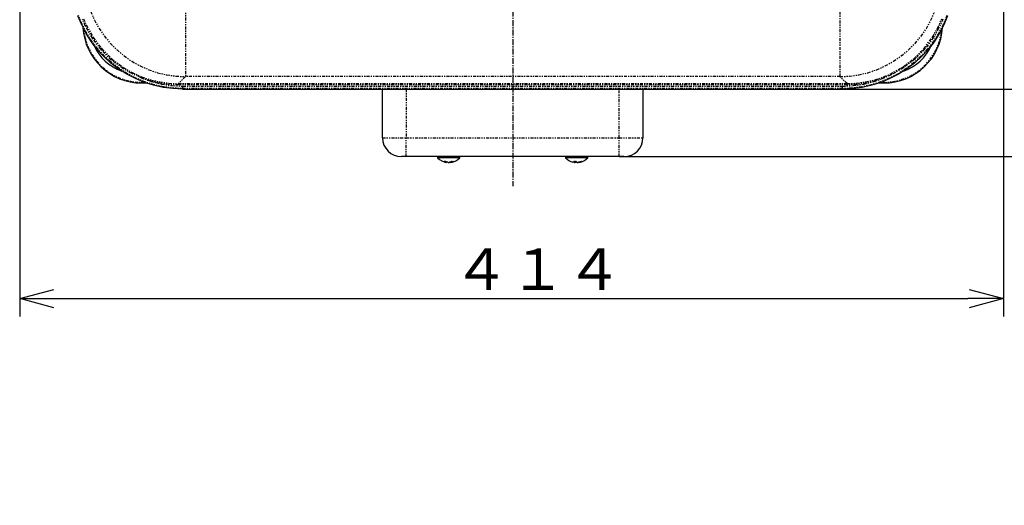
# Paper-space layout 'SW_Model_1' of a CAD drawing. Units: inches. Extents: x -159 to 57, y -109 to 138.
# Drawn here: x -101 to -18, y 18 to 60 of the extents above; entities that cross this region are included whole.
import ezdxf

# ---------------------------------------------------------------- set-up
doc = ezdxf.new("R2010")
doc.units = ezdxf.units.IN
doc.header["$MEASUREMENT"] = 0
doc.linetypes.add('CENTERX2', pattern=[0.8, 0.5, -0.1, 0.1, -0.1])
doc.linetypes.add('PHANTOM', pattern=[0.5, 0.25, -0.05, 0.05, -0.05, 0.05, -0.05])
doc.layers.add('DD0', color=4, linetype='Continuous')
doc.layers.add('M0', color=3, linetype='Continuous')
doc.styles.add('SLDTEXTSTYLE0', font='TXT', dxfattribs={"bigfont": 'bigfont'})
doc.styles.add('SLDTEXTSTYLE1', font='TXT', dxfattribs={"width": 0.96, "bigfont": 'bigfont'})
doc.dimstyles.new('SLDDIMSTYLE0', dxfattribs={"dimtxt": 3.5, "dimasz": 0.14, "dimexe": 0, "dimexo": 0.0625, "dimgap": 0.875, "dimtad": 1, "dimrnd": 1e-09, "dimzin": 4, "dimdsep": 46, "dimtxsty": 'SLDTEXTSTYLE0', "dimblk1": 'NONE', "dimblk2": 'NONE', "dimsah": 1, "dimcen": 0.09, "dimadec": 0, "dimazin": 1, "dimtfac": 1, "dimtdec": 4, "dimtofl": 0, "dimtmove": 0, "dimatfit": 3, "dimldrblk": 'NONE', "dimfxl": 1, "dimfrac": 2, "dimtolj": 1, "dimtzin": 12, "dimarcsym": 0})
doc.dimstyles.new('SLDDIMSTYLE1', dxfattribs={"dimtxt": 3.5, "dimasz": 0.14, "dimexe": 0, "dimexo": 0.0625, "dimgap": 0.875, "dimtad": 1, "dimrnd": 1e-09, "dimzin": 12, "dimdsep": 46, "dimtxsty": 'SLDTEXTSTYLE0', "dimblk1": 'NONE', "dimblk2": 'NONE', "dimsah": 1, "dimcen": 0.09, "dimadec": 0, "dimazin": 3, "dimtfac": 1, "dimtdec": 4, "dimtofl": 0, "dimtmove": 0, "dimatfit": 3, "dimldrblk": 'NONE', "dimfxl": 1, "dimfrac": 2, "dimtolj": 1, "dimtzin": 12, "dimarcsym": 0})
doc.dimstyles.new('SLDDIMSTYLE2', dxfattribs={"dimtxt": 3.5, "dimasz": 0.14, "dimexe": 0, "dimexo": 0.0625, "dimgap": 0.875, "dimtad": 1, "dimrnd": 1e-09, "dimzin": 4, "dimdsep": 46, "dimtxsty": 'SLDTEXTSTYLE0', "dimblk1": 'NONE', "dimblk2": 'NONE', "dimsah": 1, "dimcen": 0, "dimadec": 0, "dimazin": 1, "dimtfac": 1, "dimtdec": 4, "dimtmove": 0, "dimatfit": 3, "dimldrblk": 'NONE', "dimfxl": 1, "dimfrac": 2, "dimtolj": 1, "dimtzin": 12, "dimarcsym": 0})

# ---------------------------------------------------------------- blocks, each defined once
blk = doc.blocks.new('_D_3')
at = {"layer": 'DD0'}
for p, q in [((-101.123, 66.53), (-101.123, 34.442)), ((-18.023, 66.53), (-18.023, 34.442)), ((-101.123, 35.942), (-98.225, 36.718)), ((-20.92, 36.718), (-18.023, 35.942)), ((-98.225, 35.165), (-101.123, 35.942)), ((-101.123, 35.942), (-98.123, 35.942)), ((-98.123, 35.942), (-21.023, 35.942)), ((-18.023, 35.942), (-21.023, 35.942)), ((-18.023, 35.942), (-20.92, 35.165))]:
    blk.add_line(p, q, dxfattribs=at)
at = {"layer": 'DD0', "insert": (-64.531, 40.179, 0.004), "char_height": 3.5, "attachment_point": 1, "style": 'SLDTEXTSTYLE1'}
blk.add_mtext('４１４', dxfattribs=at)
blk = doc.blocks.new('_NONE')
blk = doc.blocks.new('_D_4')
at = {"layer": 'DD0'}
for p, q in [((-31.36, 121.442), (11.477, 121.442)), ((9.201, 118.544), (9.977, 121.442)), ((9.977, 121.442), (10.754, 118.544)), ((9.977, 121.442), (9.977, 118.442)), ((9.977, 50.942), (9.977, 118.442)), ((9.977, 47.942), (9.201, 50.84)), ((9.977, 47.942), (9.977, 50.942)), ((10.754, 50.84), (9.977, 47.942)), ((-50.473, 47.942), (11.477, 47.942))]:
    blk.add_line(p, q, dxfattribs=at)
at = {"layer": 'DD0', "insert": (5.74, 79.733, 0.004), "char_height": 3.5, "attachment_point": 1, "rotation": 90, "style": 'SLDTEXTSTYLE1'}
blk.add_mtext('３６７', dxfattribs=at)
blk = doc.blocks.new('_D_5')
at = {"layer": 'DD0'}
for p, q in [((-31.36, 121.442), (3.477, 121.442)), ((1.201, 118.544), (1.977, 121.442)), ((1.977, 121.442), (2.754, 118.544)), ((1.977, 121.442), (1.977, 118.442)), ((1.977, 118.442), (1.977, 56.651)), ((1.977, 53.651), (1.977, 56.651)), ((1.977, 53.651), (1.201, 56.549)), ((2.754, 56.549), (1.977, 53.651)), ((-31.569, 53.651), (3.477, 53.651))]:
    blk.add_line(p, q, dxfattribs=at)
at = {"layer": 'DD0', "insert": (-2.26, 82.588, 0.004), "char_height": 3.5, "attachment_point": 1, "rotation": 90, "style": 'SLDTEXTSTYLE1'}
blk.add_mtext('３３５', dxfattribs=at)
blk = doc.blocks.new('_D_9')
at = {"layer": 'DD0'}
for p, q in [((-25.708, 109.055), (-10.074, 127.951)), ((-10.074, 127.951), (33.926, 127.951)), ((-25.708, 109.055), (-24.459, 111.782)), ((-23.604, 111.597), (-23.795, 111.366)), ((-25.708, 109.055), (-23.795, 111.366)), ((-23.262, 110.793), (-25.708, 109.055)), ((-25.708, 109.055), (-27.238, 107.206)), ((-29.683, 105.468), (-27.238, 107.206)), ((-27.238, 107.206), (-29.15, 104.894)), ((-27.238, 107.206), (-28.487, 104.478)), ((-29.15, 104.894), (-29.341, 104.663))]:
    blk.add_line(p, q, dxfattribs=at)
at = {"layer": 'DD0', "insert": (-8.782, 132.189, 0.004), "char_height": 3.5, "attachment_point": 1, "style": 'SLDTEXTSTYLE1'}
blk.add_mtext('ベース固定穴：２－φ１２', dxfattribs=at)

psp = doc.layouts.new('SW_Model_1')

# ---------------------------------------------------------------- linework, layer by layer
at = {"layer": 'M0', "color": 154, "linetype": 'CENTERX2'}
psp.add_line((-59.473, 125.071), (-59.473, 45.444), dxfattribs=at)
at = {"layer": 'M0', "color": 154, "linetype": 'PHANTOM'}
for p, q in [((-87.124, 62.691), (-87.124, 54.702)), ((-31.821, 54.702), (-31.821, 62.691)), ((-95.126, 60.193), (-94.805, 59.468)), ((-24.14, 59.468), (-23.819, 60.193)), ((-95.842, 59.112), (-96.155, 59.869)), ((-95.464, 58.386), (-95.842, 59.112)), ((-95.579, 59.006), (-95.819, 59.556)), ((-95.726, 59.592), (-95.493, 59.046)), ((-94.805, 59.468), (-94.418, 58.776)), ((-24.527, 58.776), (-24.14, 59.468)), ((-23.574, 58.799), (-23.22, 59.592)), ((-23.127, 59.556), (-23.49, 58.757)), ((-23.104, 59.112), (-23.482, 58.386)), ((-22.791, 59.869), (-23.104, 59.112)), ((-94.982, 57.949), (-95.579, 59.006)), ((-95.493, 59.046), (-94.908, 57.997)), ((-95.024, 57.695), (-95.464, 58.386)), ((-94.418, 58.776), (-93.97, 58.122)), ((-24.975, 58.122), (-24.527, 58.776)), ((-24.006, 58.046), (-23.574, 58.799)), ((-23.49, 58.757), (-23.931, 57.998)), ((-23.482, 58.386), (-23.922, 57.695)), ((-94.526, 57.046), (-95.024, 57.695)), ((-94.247, 56.984), (-94.982, 57.949)), ((-94.908, 57.997), (-94.182, 57.04)), ((-93.97, 58.122), (-93.463, 57.512)), ((-93.463, 57.512), (-92.902, 56.951)), ((-26.043, 56.951), (-25.482, 57.512)), ((-25.482, 57.512), (-24.975, 58.122)), ((-24.725, 57.084), (-24.006, 58.046)), ((-23.931, 57.998), (-24.66, 57.029)), ((-23.922, 57.695), (-24.42, 57.046)), ((-93.972, 56.442), (-94.526, 57.046)), ((-93.386, 56.129), (-94.247, 56.984)), ((-94.182, 57.04), (-93.33, 56.194)), ((-92.902, 56.951), (-92.292, 56.445)), ((-26.653, 56.445), (-26.043, 56.951)), ((-25.571, 56.232), (-24.725, 57.084)), ((-24.66, 57.029), (-25.515, 56.168)), ((-24.42, 57.046), (-24.973, 56.442)), ((-93.369, 55.889), (-93.972, 56.442)), ((-92.417, 55.4), (-93.386, 56.129)), ((-92.719, 55.391), (-93.369, 55.889)), ((-93.33, 56.194), (-92.368, 55.475)), ((-92.292, 56.445), (-91.639, 55.996)), ((-91.639, 55.996), (-90.946, 55.609)), ((-27.999, 55.609), (-27.307, 55.996)), ((-27.307, 55.996), (-26.653, 56.445)), ((-26.528, 55.507), (-25.571, 56.232)), ((-25.515, 56.168), (-26.48, 55.432)), ((-25.576, 55.889), (-26.226, 55.391)), ((-24.973, 56.442), (-25.576, 55.889)), ((-92.029, 54.951), (-92.719, 55.391)), ((-91.658, 54.959), (-92.417, 55.4)), ((-92.368, 55.475), (-91.615, 55.043)), ((-91.302, 54.573), (-92.029, 54.951)), ((-90.859, 54.596), (-91.658, 54.959)), ((-91.615, 55.043), (-90.823, 54.689)), ((-90.946, 55.609), (-90.222, 55.288)), ((-90.222, 55.288), (-89.471, 55.035)), ((-89.471, 55.035), (-88.7, 54.852)), ((-30.246, 54.852), (-29.475, 55.035)), ((-29.475, 55.035), (-28.724, 55.288)), ((-28.724, 55.288), (-27.999, 55.609)), ((-28.123, 54.689), (-27.577, 54.922)), ((-26.917, 54.951), (-27.643, 54.573)), ((-27.577, 54.922), (-26.528, 55.507)), ((-26.48, 55.432), (-27.536, 54.836)), ((-26.226, 55.391), (-26.917, 54.951)), ((-90.546, 54.26), (-91.302, 54.573)), ((-90.823, 54.689), (-90.859, 54.596)), ((-90.859, 54.596), (-90.008, 54.291)), ((-90.097, 54.341), (-90.859, 54.596)), ((-90.823, 54.689), (-90.07, 54.437)), ((-90.823, 54.306), (-90.823, 54.218)), ((-90.823, 54.218), (-90.823, 54.165)), ((-90.59, 54.218), (-90.823, 54.218)), ((-89.765, 54.014), (-90.546, 54.26)), ((-89.316, 54.157), (-90.097, 54.341)), ((-90.07, 54.437), (-89.297, 54.255)), ((-90.008, 54.291), (-89.131, 54.071)), ((-88.52, 54.046), (-89.316, 54.157)), ((-89.297, 54.255), (-88.511, 54.145)), ((-89.131, 54.071), (-88.237, 53.938)), ((-88.7, 54.852), (-87.915, 54.741)), ((-88.511, 54.145), (-87.717, 54.109)), ((-87.915, 54.741), (-87.124, 54.702)), ((-87.124, 54.702), (-87.717, 54.109)), ((-87.717, 54.109), (-31.228, 54.109)), ((-87.717, 54.109), (-87.717, 54.009)), ((-31.821, 54.702), (-87.124, 54.702)), ((-31.821, 54.702), (-31.03, 54.741)), ((-31.228, 54.109), (-31.821, 54.702)), ((-31.228, 54.109), (-30.434, 54.145)), ((-31.228, 54.109), (-31.228, 54.009)), ((-31.03, 54.741), (-30.246, 54.852)), ((-30.709, 53.938), (-29.814, 54.071)), ((-30.434, 54.145), (-29.648, 54.255)), ((-29.63, 54.157), (-30.425, 54.046)), ((-29.814, 54.071), (-28.937, 54.291)), ((-29.648, 54.255), (-28.875, 54.437)), ((-28.848, 54.341), (-29.63, 54.157)), ((-28.4, 54.26), (-29.181, 54.014)), ((-28.937, 54.291), (-28.087, 54.596)), ((-28.875, 54.437), (-28.123, 54.689)), ((-28.087, 54.596), (-28.848, 54.341)), ((-27.643, 54.573), (-28.4, 54.26)), ((-28.123, 54.218), (-28.355, 54.218)), ((-28.123, 54.689), (-28.087, 54.596)), ((-28.123, 54.306), (-28.123, 54.218)), ((-28.123, 54.165), (-28.123, 54.218)), ((-27.536, 54.836), (-28.087, 54.596)), ((-88.965, 53.837), (-89.765, 54.014)), ((-88.152, 53.73), (-88.965, 53.837)), ((-87.717, 54.009), (-88.52, 54.046)), ((-88.237, 53.938), (-87.333, 53.894)), ((-87.333, 53.694), (-88.152, 53.73)), ((-31.228, 54.009), (-87.717, 54.009)), ((-87.333, 53.694), (-87.376, 53.651)), ((-87.333, 53.694), (-87.333, 53.894)), ((-87.333, 53.894), (-31.612, 53.894)), ((-31.612, 53.694), (-87.333, 53.694)), ((-68.473, 53.651), (-68.473, 49.542)), ((-50.473, 49.542), (-50.473, 53.651)), ((-31.612, 53.894), (-30.709, 53.938)), ((-31.612, 53.694), (-31.612, 53.894)), ((-30.793, 53.73), (-31.612, 53.694)), ((-31.569, 53.651), (-31.612, 53.694)), ((-30.425, 54.046), (-31.228, 54.009)), ((-29.981, 53.837), (-30.793, 53.73)), ((-29.181, 54.014), (-29.981, 53.837)), ((-70.473, 49.542), (-68.473, 49.542)), ((-68.473, 49.542), (-50.473, 49.542)), ((-68.473, 47.942), (-68.473, 49.542)), ((-50.473, 49.542), (-48.473, 49.542)), ((-50.473, 47.942), (-50.473, 49.542)), ((-65.087, 47.461), (-65.087, 47.504)), ((-64.795, 47.465), (-64.795, 47.461)), ((-64.663, 47.514), (-64.663, 47.461)), ((-54.23, 47.461), (-54.23, 47.515)), ((-54.106, 47.514), (-54.106, 47.461)), ((-53.852, 47.473), (-53.852, 47.461))]:
    psp.add_line(p, q, dxfattribs=at)
at = {"layer": 'M0', "color": 154}
for p, q in [((-95.884, 59.069), (-96.197, 59.826)), ((-95.506, 58.343), (-95.884, 59.069)), ((-23.061, 59.069), (-23.439, 58.343)), ((-22.748, 59.826), (-23.061, 59.069)), ((-95.066, 57.652), (-95.506, 58.343)), ((-23.439, 58.343), (-23.879, 57.652)), ((-94.568, 57.003), (-95.066, 57.652)), ((-23.879, 57.652), (-24.377, 57.003)), ((-94.015, 56.399), (-94.568, 57.003)), ((-24.377, 57.003), (-24.93, 56.399)), ((-93.412, 55.846), (-94.015, 56.399)), ((-92.762, 55.348), (-93.412, 55.846)), ((-25.534, 55.846), (-26.183, 55.348)), ((-24.93, 56.399), (-25.534, 55.846)), ((-92.071, 54.908), (-92.762, 55.348)), ((-91.345, 54.53), (-92.071, 54.908)), ((-26.874, 54.908), (-27.6, 54.53)), ((-26.183, 55.348), (-26.874, 54.908)), ((-90.588, 54.217), (-91.345, 54.53)), ((-90.823, 54.165), (-90.441, 54.165)), ((-89.807, 53.971), (-90.588, 54.217)), ((-28.357, 54.217), (-29.138, 53.971)), ((-28.504, 54.165), (-28.123, 54.165)), ((-27.6, 54.53), (-28.357, 54.217)), ((-89.007, 53.794), (-89.807, 53.971)), ((-88.195, 53.687), (-89.007, 53.794)), ((-87.376, 53.651), (-88.195, 53.687)), ((-87.376, 53.651), (-31.569, 53.651)), ((-70.473, 49.542), (-70.473, 53.651)), ((-48.473, 53.651), (-48.473, 49.542)), ((-30.751, 53.687), (-31.569, 53.651)), ((-29.938, 53.794), (-30.751, 53.687)), ((-29.138, 53.971), (-29.938, 53.794)), ((-68.473, 47.942), (-68.873, 47.942)), ((-50.473, 47.942), (-68.473, 47.942)), ((-65.813, 47.942), (-65.813, 47.842)), ((-63.933, 47.842), (-65.813, 47.842)), ((-65.238, 47.517), (-65.255, 47.519)), ((-65.255, 47.519), (-65.235, 47.509)), ((-65.221, 47.516), (-65.238, 47.517)), ((-65.235, 47.509), (-65.214, 47.5)), ((-65.204, 47.515), (-65.221, 47.516)), ((-65.214, 47.5), (-65.193, 47.492)), ((-65.187, 47.515), (-65.204, 47.515)), ((-65.193, 47.492), (-65.172, 47.485)), ((-65.17, 47.515), (-65.187, 47.515)), ((-65.172, 47.485), (-65.151, 47.478)), ((-65.153, 47.516), (-65.17, 47.515)), ((-65.136, 47.517), (-65.153, 47.516)), ((-65.151, 47.478), (-65.13, 47.472)), ((-65.119, 47.519), (-65.136, 47.517)), ((-65.13, 47.472), (-65.109, 47.466)), ((-65.098, 47.509), (-65.119, 47.519)), ((-65.109, 47.466), (-65.087, 47.461)), ((-65.078, 47.5), (-65.098, 47.509)), ((-65.072, 47.458), (-65.087, 47.461)), ((-65.057, 47.492), (-65.078, 47.5)), ((-65.058, 47.455), (-65.072, 47.458)), ((-65.056, 47.455), (-65.058, 47.455)), ((-65.036, 47.485), (-65.057, 47.492)), ((-65.055, 47.455), (-65.055, 47.492)), ((-65.015, 47.478), (-65.036, 47.485)), ((-64.994, 47.472), (-65.015, 47.478)), ((-64.972, 47.466), (-64.994, 47.472)), ((-64.951, 47.461), (-64.972, 47.466)), ((-64.951, 47.461), (-64.923, 47.457)), ((-64.923, 47.457), (-64.891, 47.455)), ((-64.891, 47.455), (-64.858, 47.455)), ((-64.858, 47.455), (-64.828, 47.458)), ((-64.828, 47.458), (-64.809, 47.461)), ((-64.79, 47.466), (-64.809, 47.461)), ((-64.795, 47.461), (-64.773, 47.466)), ((-64.77, 47.472), (-64.79, 47.466)), ((-64.773, 47.466), (-64.752, 47.472)), ((-64.75, 47.478), (-64.77, 47.472)), ((-64.752, 47.472), (-64.731, 47.478)), ((-64.73, 47.485), (-64.75, 47.478)), ((-64.731, 47.478), (-64.709, 47.485)), ((-64.711, 47.492), (-64.73, 47.485)), ((-64.691, 47.5), (-64.711, 47.492)), ((-64.709, 47.485), (-64.69, 47.492)), ((-64.672, 47.509), (-64.691, 47.5)), ((-64.69, 47.501), (-64.69, 47.455)), ((-64.681, 47.457), (-64.69, 47.455)), ((-64.69, 47.455), (-64.688, 47.455)), ((-64.663, 47.461), (-64.681, 47.457)), ((-64.653, 47.519), (-64.672, 47.509)), ((-64.663, 47.461), (-64.643, 47.466)), ((-64.634, 47.517), (-64.653, 47.519)), ((-64.643, 47.466), (-64.623, 47.472)), ((-64.616, 47.516), (-64.634, 47.517)), ((-64.623, 47.472), (-64.604, 47.478)), ((-64.598, 47.515), (-64.616, 47.516)), ((-64.604, 47.478), (-64.584, 47.485)), ((-64.58, 47.515), (-64.598, 47.515)), ((-64.584, 47.485), (-64.564, 47.492)), ((-64.561, 47.515), (-64.58, 47.515)), ((-64.564, 47.492), (-64.545, 47.5)), ((-64.543, 47.516), (-64.561, 47.515)), ((-64.545, 47.5), (-64.526, 47.509)), ((-64.525, 47.517), (-64.543, 47.516)), ((-64.526, 47.509), (-64.506, 47.519)), ((-64.506, 47.519), (-64.525, 47.517)), ((-63.933, 47.842), (-63.933, 47.942)), ((-55.013, 47.942), (-55.013, 47.842)), ((-53.133, 47.842), (-55.013, 47.842)), ((-54.377, 47.478), (-54.397, 47.483)), ((-54.349, 47.472), (-54.377, 47.478)), ((-54.322, 47.466), (-54.349, 47.472)), ((-54.294, 47.461), (-54.322, 47.466)), ((-54.277, 47.517), (-54.301, 47.519)), ((-54.301, 47.519), (-54.292, 47.509)), ((-54.294, 47.461), (-54.264, 47.457)), ((-54.292, 47.509), (-54.283, 47.5)), ((-54.283, 47.5), (-54.274, 47.492)), ((-54.253, 47.516), (-54.277, 47.517)), ((-54.274, 47.492), (-54.265, 47.485)), ((-54.265, 47.485), (-54.257, 47.478)), ((-54.264, 47.457), (-54.241, 47.455)), ((-54.257, 47.478), (-54.248, 47.472)), ((-54.229, 47.515), (-54.253, 47.516)), ((-54.248, 47.472), (-54.239, 47.466)), ((-54.241, 47.455), (-54.228, 47.455)), ((-54.239, 47.466), (-54.23, 47.461)), ((-54.225, 47.458), (-54.23, 47.461)), ((-54.205, 47.515), (-54.229, 47.515)), ((-54.228, 47.455), (-54.225, 47.458)), ((-54.225, 47.457), (-54.225, 47.515)), ((-54.208, 47.458), (-54.225, 47.46)), ((-54.176, 47.455), (-54.208, 47.458)), ((-54.182, 47.515), (-54.205, 47.515)), ((-54.158, 47.516), (-54.182, 47.515)), ((-54.146, 47.455), (-54.176, 47.455)), ((-54.134, 47.517), (-54.158, 47.516)), ((-54.121, 47.457), (-54.146, 47.455)), ((-54.11, 47.519), (-54.134, 47.517)), ((-54.106, 47.461), (-54.121, 47.457)), ((-54.102, 47.509), (-54.11, 47.519)), ((-54.106, 47.461), (-54.097, 47.466)), ((-54.093, 47.5), (-54.102, 47.509)), ((-54.097, 47.466), (-54.088, 47.472)), ((-54.084, 47.492), (-54.093, 47.5)), ((-54.088, 47.472), (-54.079, 47.478)), ((-54.075, 47.485), (-54.084, 47.492)), ((-54.079, 47.478), (-54.073, 47.483)), ((-54.066, 47.478), (-54.075, 47.485)), ((-54.057, 47.472), (-54.066, 47.478)), ((-54.048, 47.466), (-54.057, 47.472)), ((-54.039, 47.461), (-54.048, 47.466)), ((-54.039, 47.461), (-54.024, 47.457)), ((-54.024, 47.457), (-54, 47.455)), ((-54, 47.455), (-53.97, 47.455)), ((-53.97, 47.455), (-53.937, 47.458)), ((-53.937, 47.458), (-53.913, 47.461)), ((-53.917, 47.455), (-53.92, 47.457)), ((-53.904, 47.455), (-53.917, 47.455)), ((-53.885, 47.466), (-53.913, 47.461)), ((-53.881, 47.457), (-53.904, 47.455)), ((-53.858, 47.472), (-53.885, 47.466)), ((-53.852, 47.461), (-53.881, 47.457)), ((-53.83, 47.478), (-53.858, 47.472)), ((-53.852, 47.461), (-53.824, 47.466)), ((-53.803, 47.485), (-53.83, 47.478)), ((-53.824, 47.466), (-53.796, 47.472)), ((-53.775, 47.492), (-53.803, 47.485)), ((-53.796, 47.472), (-53.768, 47.478)), ((-53.748, 47.5), (-53.775, 47.492)), ((-53.768, 47.478), (-53.741, 47.485)), ((-53.721, 47.509), (-53.748, 47.5)), ((-53.741, 47.485), (-53.714, 47.492)), ((-53.695, 47.519), (-53.721, 47.509)), ((-53.714, 47.492), (-53.687, 47.5)), ((-53.687, 47.517), (-53.695, 47.519)), ((-53.679, 47.516), (-53.687, 47.517)), ((-53.687, 47.5), (-53.66, 47.509)), ((-53.671, 47.515), (-53.679, 47.516)), ((-53.664, 47.515), (-53.671, 47.515)), ((-53.656, 47.515), (-53.664, 47.515)), ((-53.66, 47.509), (-53.633, 47.519)), ((-53.648, 47.516), (-53.656, 47.515)), ((-53.641, 47.517), (-53.648, 47.516)), ((-53.633, 47.519), (-53.641, 47.517)), ((-53.133, 47.842), (-53.133, 47.942)), ((-50.073, 47.942), (-50.473, 47.942))]:
    psp.add_line(p, q, dxfattribs=at)
for centre, radius, start, end in [((-90.823, 59.13), 4.965, 183.19726, 270), ((-28.123, 59.13), 4.965, 270, 356.80274), ((-91.173, 58.942), 4, 203.61153, 250.75266), ((-27.773, 58.942), 4, 289.24734, 336.38847), ((-71.973, 53.442), 1.5, 0, 8.03362), ((-46.973, 53.442), 1.5, 171.96638, 180), ((-68.873, 49.542), 1.6, 180, 270), ((-50.073, 49.542), 1.6, 270, 0), ((-64.873, 48.746), 1.305, 223.8974, 261.85347), ((-64.873, 48.746), 1.305, 278.10861, 316.1026), ((-54.073, 48.746), 1.305, 223.8974, 255.62215), ((-54.073, 48.746), 1.304, 284.37785, 316.1026)]:
    psp.add_arc(centre, radius, start, end, dxfattribs=at)
at = {"layer": 'M0', "color": 154, "linetype": 'PHANTOM'}
for centre, start, end in [((-90.823, 59.13), 184.64067, 270), ((-28.123, 59.13), 270, 355.35933)]:
    psp.add_arc(centre, 4.912, start, end, dxfattribs=at)

# ---------------------------------------------------------------- dimensions: what is measured, and where the dimension line sits
at = {"layer": 'DD0'}
dim = psp.add_diameter_dim_2p(p1=(-0.571, 2.331), p2=(0, 0), dimstyle='SLDDIMSTYLE2', dxfattribs=at)
dim.commit()
dim.dimension.update_dxf_attribs({"geometry": '_D_9', "text_midpoint": (-26.473, 108.13), "dimtype": 163})
for base, p1, p2, dimstyle, picture, middle in [((9.977, 47.942), (-31.36, 121.442), (-50.473, 47.942), 'SLDDIMSTYLE0', '_D_4', (9.977, 84.692)), ((1.977, 121.442), (-31.569, 53.651), (-31.36, 121.442), 'SLDDIMSTYLE1', '_D_5', (1.977, 87.547))]:
    dim = psp.add_linear_dim(base=base, p1=p1, p2=p2, angle=90, dimstyle=dimstyle, dxfattribs=at)
    dim.commit()
    dim.dimension.update_dxf_attribs({"geometry": picture, "text_midpoint": middle, "dimtype": 160})
dim = psp.add_linear_dim(base=(-101.123, 35.942), p1=(-18.023, 66.53), p2=(-101.123, 66.53), dimstyle='SLDDIMSTYLE0', dxfattribs=at)
dim.commit()
dim.dimension.update_dxf_attribs({"geometry": '_D_3', "text_midpoint": (-59.573, 35.942), "dimtype": 160})

doc.saveas('drawing.dxf')
